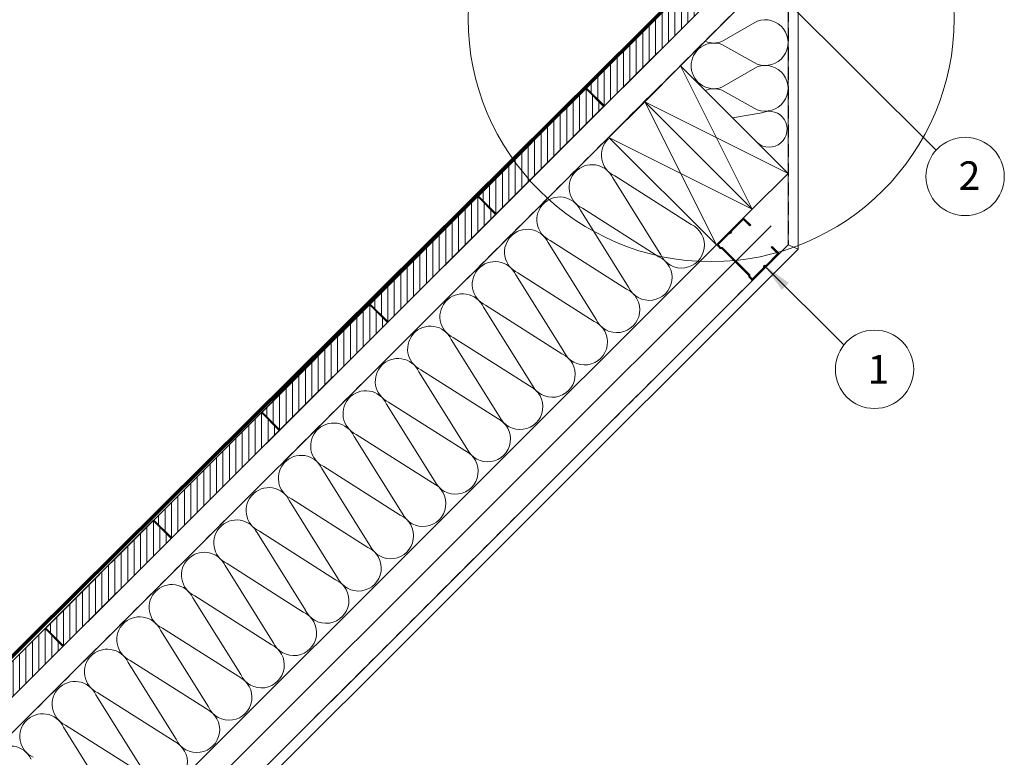
# Model space of a CAD drawing. Units: millimetres. Extents: x -23272466 to 44913, y -22484634 to 188.
# Drawn here: x -23271127 to -23270155, y -22484239 to -22483511 of the extents above; entities that cross this region are included whole.
import ezdxf

# ---------------------------------------------------------------- set-up
doc = ezdxf.new("R2010")
doc.units = ezdxf.units.MM
doc.linetypes.add('DASHED', pattern=[19.05, 12.7, -6.35])
doc.layers.get('0').update_dxf_attribs({"lineweight": 20})
for name, color, linetype, lineweight in [('KEYLITE BATTEN', 7, 'Continuous', 18), ('KEYLITE FELT-BREATHER MEMBRANE', 151, 'DASHED', 35), ('KEYLITE INSULATION', 41, 'Continuous', 18), ('KEYLITE INTERNAL FINISH', 7, 'Continuous', 18), ('KEYLITE RAFTER-TRIMMER', 7, 'Continuous', 18), ('KEYLITE VAPOUR BARRIER', 1, 'DASHED', 30)]:
    doc.layers.add(name, color=color, linetype=linetype, lineweight=lineweight)
doc.layers.add('KEYLITE TEXT', color=7, linetype='Continuous', lineweight=18, true_color=0x3b3b3b)
doc.layers.add('KEYLITE TROCAL', color=7, linetype='Continuous', lineweight=70, true_color=0x525252)
doc.styles.get("Standard").update_dxf_attribs({"font": 'arial.ttf'})
doc.linetypes.add('BATTING', pattern='A,0.00254,-2.54,[134,ltypeshp.shx,S=2.54,R=0,X=-2.54,Y=0],-5.08,[134,ltypeshp.shx,S=2.54,R=180,X=2.54,Y=0],-2.54', length=10.16254)
doc.dimstyles.get("Standard").update_dxf_attribs({"dimtxt": 0.18, "dimasz": 0.18, "dimexe": 0.18, "dimexo": 0.0625, "dimgap": 0.09, "dimtad": 0, "dimtih": 1, "dimtoh": 1, "dimdec": 4, "dimzin": 0, "dimdsep": 46, "dimtxsty": 'Standard', "dimcen": 0.09, "dimadec": 0, "dimazin": 0, "dimtfac": 1, "dimtdec": 4, "dimtofl": 0, "dimtmove": 0, "dimatfit": 3, "dimfxl": 1, "dimtolj": 1, "dimtzin": 0, "dimarcsym": 0})

msp = doc.modelspace()

# ---------------------------------------------------------------- hatches: boundary and pattern name
at = {"layer": 'KEYLITE BATTEN'}
h = msp.add_hatch(dxfattribs=at)
h.set_pattern_fill('ANSI31', color=256, scale=2, angle=45)
h.set_pattern_definition([(90, (-23269565.5056, -22464903.192), (-6.35, 1e-15), [])])
h.paths.add_polyline_path([(-23270443.48, -22483490.15), (-23270460.98, -22483472.47), (-23270567.04, -22483578.54), (-23270549.52, -22483596.08)])
h = msp.add_hatch(dxfattribs=at)
h.set_pattern_fill('ANSI31', color=256, scale=2, angle=45)
h.set_pattern_definition([(90, (-23269672.252, -22465009.83), (-6.35, 1e-15), [])])
h.paths.add_polyline_path([(-23270550.23, -22483596.78), (-23270567.72, -22483579.11), (-23270673.79, -22483685.18), (-23270656.27, -22483702.72)])
h = msp.add_hatch(dxfattribs=at)
h.set_pattern_fill('ANSI31', color=256, scale=2, angle=45)
h.set_pattern_definition([(90, (-23269778.9987, -22465116.468), (-6.35, 1e-15), [])])
h.paths.add_polyline_path([(-23270656.98, -22483703.42), (-23270674.47, -22483685.75), (-23270780.54, -22483791.82), (-23270763.02, -22483809.35)])
h = msp.add_hatch(dxfattribs=at)
h.set_pattern_fill('ANSI31', color=256, scale=2, angle=45)
h.set_pattern_definition([(90, (-23269885.745, -22465223.1056), (-6.35, 1e-15), [])])
h.paths.add_polyline_path([(-23270763.72, -22483810.06), (-23270781.22, -22483792.39), (-23270887.28, -22483898.45), (-23270869.76, -22483915.99)])
h = msp.add_hatch(dxfattribs=at)
h.set_pattern_fill('ANSI31', color=256, scale=2, angle=45)
h.set_pattern_definition([(90, (-23269992.492, -22465329.7435), (-6.35, 1e-15), [])])
h.paths.add_polyline_path([(-23270870.47, -22483916.7), (-23270887.96, -22483899.02), (-23270994.03, -22484005.09), (-23270976.51, -22484022.63)])
h = msp.add_hatch(dxfattribs=at)
h.set_pattern_fill('ANSI31', color=256, scale=2, angle=45)
h.set_pattern_definition([(90, (-23270099.238, -22465436.3814), (-6.35, 1e-15), [])])
h.paths.add_polyline_path([(-23270977.22, -22484023.34), (-23270994.71, -22484005.66), (-23271100.78, -22484111.73), (-23271083.26, -22484129.27)])
h = msp.add_hatch(dxfattribs=at)
h.set_pattern_fill('ANSI31', color=256, scale=2, angle=45)
h.set_pattern_definition([(90, (-23270205.985, -22465543.019), (-6.35, 1e-15), [])])
h.paths.add_polyline_path([(-23271083.96, -22484129.97), (-23271101.46, -22484112.3), (-23271207.52, -22484218.37), (-23271190, -22484235.9)])

# ---------------------------------------------------------------- linework, layer by layer
msp.add_lwpolyline([(-23270391.76, -22483756.53, -0.46291), (-23270389.58, -22483754.35, 0.220229), (-23270388.91, -22483754.11), (-23270378.11, -22483743.28, 0.414214), (-23270378.11, -22483740.9), (-23270384.08, -22483734.94), (-23270384.79, -22483735.65), (-23270378.82, -22483741.61, -0.414214), (-23270378.82, -22483742.57), (-23270389.63, -22483753.39, -0.220229), (-23270390.29, -22483753.64, 0.46291), (-23270392.47, -22483755.82, -0.220229), (-23270392.72, -22483756.48), (-23270402.93, -22483766.71, -0.414214), (-23270403.88, -22483766.71), (-23270406, -22483764.59), (-23270406, -22483763.16), (-23270433.31, -22483735.9), (-23270434.75, -22483735.9), (-23270436.87, -22483733.78, -0.414214), (-23270436.87, -22483732.83), (-23270426.66, -22483722.6, -0.220229), (-23270426, -22483722.36, 0.46291), (-23270423.82, -22483720.17, -0.220229), (-23270423.57, -22483719.51), (-23270412.77, -22483708.68, -0.414214), (-23270411.81, -22483708.68), (-23270405.84, -22483714.64), (-23270405.13, -22483713.92), (-23270411.1, -22483707.96, 0.414214), (-23270413.48, -22483707.97), (-23270424.29, -22483718.79, 0.220229), (-23270424.53, -22483719.46, -0.46291), (-23270426.71, -22483721.64, 0.220229), (-23270427.38, -22483721.89), (-23270437.58, -22483732.11, 0.414214), (-23270437.58, -22483734.5), (-23270435.16, -22483736.91), (-23270433.73, -22483736.91), (-23270407.01, -22483763.58), (-23270407.01, -22483765.01), (-23270404.59, -22483767.43, 0.414214), (-23270402.21, -22483767.43), (-23270392, -22483757.2, 0.220229)], format="xyb", close=True)
msp.add_circle((-23270444.12, -22483510.14), 239.81)
for points in [[(-23270443.48, -22483490.15), (-23270460.98, -22483472.47), (-23270567.04, -22483578.54), (-23270549.52, -22483596.08), (-23270443.48, -22483490.15)], [(-23270550.23, -22483596.78), (-23270567.72, -22483579.11), (-23270673.79, -22483685.18), (-23270656.27, -22483702.72), (-23270550.23, -22483596.78)], [(-23270656.98, -22483703.42), (-23270674.47, -22483685.75), (-23270780.54, -22483791.82), (-23270763.02, -22483809.35), (-23270656.98, -22483703.42)], [(-23270763.72, -22483810.06), (-23270781.22, -22483792.39), (-23270887.28, -22483898.45), (-23270869.76, -22483915.99), (-23270763.72, -22483810.06)], [(-23270870.47, -22483916.7), (-23270887.96, -22483899.02), (-23270994.03, -22484005.09), (-23270976.51, -22484022.63), (-23270870.47, -22483916.7)], [(-23270977.22, -22484023.34), (-23270994.71, -22484005.66), (-23271100.78, -22484111.73), (-23271083.26, -22484129.27), (-23270977.22, -22484023.34)], [(-23271083.96, -22484129.97), (-23271101.46, -22484112.3), (-23271207.52, -22484218.37), (-23271190, -22484235.9), (-23271083.96, -22484129.97)]]:
    msp.add_lwpolyline(points, dxfattribs=at)
at = {"layer": 'KEYLITE FELT-BREATHER MEMBRANE'}
msp.add_lwpolyline([(-23270434.25, -22483445.74), (-23270398.99, -22483481), (-23271254.09, -22484335.22)], dxfattribs=at)
at = {"layer": 'KEYLITE INSULATION'}
for p, q in [((-23270398.6, -22483512.58), (-23270433.5, -22483532.72)), ((-23270433.5, -22483535.51), (-23270398.6, -22483554.89)), ((-23270398.6, -22483557.68), (-23270433.5, -22483577.82)), ((-23270433.5, -22483580.61), (-23270398.6, -22483599.99)), ((-23270394.05, -22483603.06), (-23270423.01, -22483608.11)), ((-23270493.86, -22483743.2), (-23270541.22, -22483667.36)), ((-23270539.24, -22483665.38), (-23270463.94, -22483713.29)), ((-23270525.75, -22483775.09), (-23270573.11, -22483699.25)), ((-23270571.13, -22483697.28), (-23270495.83, -22483745.18)), ((-23270557.64, -22483806.98), (-23270605, -22483731.14)), ((-23270603.03, -22483729.17), (-23270527.73, -22483777.07)), ((-23271041.32, -22484335.22), (-23270438.98, -22483733.51)), ((-23270634.92, -22483761.06), (-23270559.62, -22483808.96)), ((-23270589.53, -22483838.87), (-23270636.89, -22483763.03)), ((-23270621.42, -22483870.76), (-23270668.78, -22483794.93)), ((-23270666.81, -22483792.95), (-23270591.51, -22483840.85)), ((-23270653.31, -22483902.66), (-23270700.68, -22483826.82)), ((-23270698.7, -22483824.84), (-23270623.4, -22483872.74)), ((-23270685.2, -22483934.55), (-23270732.57, -22483858.71)), ((-23270730.59, -22483856.73), (-23270655.29, -22483904.63)), ((-23270717.09, -22483966.44), (-23270764.46, -22483890.6)), ((-23270762.48, -22483888.62), (-23270687.18, -22483936.52)), ((-23270748.98, -22483998.33), (-23270796.35, -22483922.49)), ((-23270794.37, -22483920.51), (-23270719.07, -22483968.42)), ((-23270780.87, -22484030.22), (-23270828.24, -22483954.38)), ((-23270826.26, -22483952.4), (-23270750.96, -22484000.31)), ((-23270858.15, -22483984.29), (-23270782.85, -22484032.2)), ((-23270812.76, -22484062.11), (-23270860.13, -22483986.27)), ((-23270844.65, -22484094), (-23270892.02, -22484018.16)), ((-23270890.04, -22484016.18), (-23270814.74, -22484064.09)), ((-23270876.55, -22484125.89), (-23270923.91, -22484050.05)), ((-23270921.93, -22484048.07), (-23270846.63, -22484095.98)), ((-23270908.44, -22484157.78), (-23270955.8, -22484081.94)), ((-23270953.82, -22484079.96), (-23270878.52, -22484127.87)), ((-23270985.71, -22484111.86), (-23270910.41, -22484159.76)), ((-23270940.33, -22484189.67), (-23270987.69, -22484113.83)), ((-23270972.22, -22484221.56), (-23271019.58, -22484145.72)), ((-23271017.61, -22484143.75), (-23270942.31, -22484191.65)), ((-23271004.11, -22484253.45), (-23271051.47, -22484177.61)), ((-23271049.5, -22484175.64), (-23270974.2, -22484223.54)), ((-23271081.39, -22484207.53), (-23271006.09, -22484255.43)), ((-23271036, -22484285.34), (-23271083.36, -22484209.51))]:
    msp.add_line(p, q, dxfattribs=at)
at = {"layer": 'KEYLITE INSULATION', "linetype": 'BATTING', "ltscale": 2.4}
msp.add_line((-23271005.97, -22484335.22), (-23270384.84, -22483714.65), dxfattribs=at)
at = {"layer": 'KEYLITE INSULATION'}
for centre, radius, start, end in [((-23270390.78, -22483533.73), 22.55, 249.71492, 110.28508), ((-23270441.32, -22483556.67), 22.55, 69.71492, 180.92028), ((-23270441.32, -22483511.57), 22.55, 247.43786, 290.28508), ((-23270441.32, -22483556.67), 22.55, 177.34195, 290.28508), ((-23270390.78, -22483578.83), 22.55, 249.71492, 110.28508), ((-23270441.32, -22483601.77), 22.55, 69.71492, 113.02984), ((-23270386.81, -22483619.25), 17.74, 228.31098, 114.12136), ((-23270529.82, -22483644.9), 22.55, 134.07972, 245.28508), ((-23270561.71, -22483676.79), 22.55, 24.71492, 137.65805), ((-23270561.71, -22483676.79), 22.55, 134.07972, 245.28508), ((-23270593.6, -22483708.68), 22.55, 134.07972, 245.28508), ((-23270593.6, -22483708.68), 22.55, 24.71492, 137.65805), ((-23270473.37, -22483733.77), 22.55, 204.71492, 65.28508), ((-23270625.49, -22483740.57), 22.55, 24.71492, 137.65805), ((-23270625.49, -22483740.57), 22.55, 134.07972, 245.28508), ((-23270657.38, -22483772.46), 22.55, 24.71492, 137.65805), ((-23270505.26, -22483765.66), 22.55, 204.71492, 65.28508), ((-23270657.38, -22483772.46), 22.55, 134.07972, 245.28508), ((-23270537.15, -22483797.55), 22.55, 204.71492, 65.28508), ((-23270689.27, -22483804.35), 22.55, 134.07972, 245.28508), ((-23270689.27, -22483804.35), 22.55, 24.71492, 137.65805), ((-23270569.04, -22483829.45), 22.55, 204.71492, 65.28508), ((-23270721.16, -22483836.24), 22.55, 134.07972, 245.28508), ((-23270721.16, -22483836.24), 22.55, 24.71492, 137.65805), ((-23270753.05, -22483868.14), 22.55, 24.71492, 137.65805), ((-23270600.93, -22483861.34), 22.55, 204.71492, 65.28508), ((-23270753.05, -22483868.14), 22.55, 134.07972, 245.28508), ((-23270784.94, -22483900.03), 22.55, 24.71492, 137.65805), ((-23270632.83, -22483893.23), 22.55, 204.71492, 65.28508), ((-23270784.94, -22483900.03), 22.55, 134.07972, 245.28508), ((-23270664.72, -22483925.12), 22.55, 204.71492, 65.28508), ((-23270816.83, -22483931.92), 22.55, 134.07972, 245.28508), ((-23270816.83, -22483931.92), 22.55, 24.71492, 137.65805), ((-23270696.61, -22483957.01), 22.55, 204.71492, 65.28508), ((-23270848.72, -22483963.81), 22.55, 24.71492, 137.65805), ((-23270848.72, -22483963.81), 22.55, 134.07972, 245.28508), ((-23270880.61, -22483995.7), 22.55, 24.71492, 137.65805), ((-23270728.5, -22483988.9), 22.55, 204.71492, 65.28508), ((-23270880.61, -22483995.7), 22.55, 134.07972, 245.28508), ((-23270912.5, -22484027.59), 22.55, 24.71492, 137.65805), ((-23270760.39, -22484020.79), 22.55, 204.71492, 65.28508), ((-23270912.5, -22484027.59), 22.55, 134.07972, 245.28508), ((-23270792.28, -22484052.68), 22.55, 204.71492, 65.28508), ((-23270944.4, -22484059.48), 22.55, 134.07972, 245.28508), ((-23270944.4, -22484059.48), 22.55, 24.71492, 137.65805), ((-23270976.29, -22484091.37), 22.55, 24.71492, 137.65805), ((-23270824.17, -22484084.57), 22.55, 204.71492, 65.28508), ((-23270976.29, -22484091.37), 22.55, 134.07972, 245.28508), ((-23271008.18, -22484123.26), 22.55, 24.71492, 137.65805), ((-23270856.06, -22484116.46), 22.55, 204.71492, 65.28508), ((-23271008.18, -22484123.26), 22.55, 134.07972, 245.28508), ((-23270887.95, -22484148.35), 22.55, 204.71492, 65.28508), ((-23271040.07, -22484155.15), 22.55, 134.07972, 245.28508), ((-23271040.07, -22484155.15), 22.55, 24.71492, 137.65805), ((-23270919.84, -22484180.24), 22.55, 204.71492, 65.28508), ((-23271071.96, -22484187.04), 22.55, 24.71492, 137.65805), ((-23271071.96, -22484187.04), 22.55, 134.07972, 245.28508), ((-23271103.85, -22484218.93), 22.55, 24.71492, 137.65805), ((-23270951.73, -22484212.13), 22.55, 204.71492, 65.28508), ((-23271103.85, -22484218.93), 22.55, 134.07972, 245.28508), ((-23271135.74, -22484250.82), 22.55, 24.71492, 137.65805), ((-23270983.62, -22484244.03), 22.55, 204.71492, 65.28508)]:
    msp.add_arc(centre, radius, start, end, dxfattribs=at)
at = {"layer": 'KEYLITE INTERNAL FINISH'}
msp.add_line((-23270358.23, -22483459.53), (-23270358.23, -22483737.65), dxfattribs=at)
for points in [[(-23270358.23, -22483459.53), (-23270358.23, -22483737.65), (-23270956.42, -22484335.22)], [(-23270368.23, -22483462.46), (-23270368.23, -22483733.51), (-23270358.23, -22483737.65), (-23270358.23, -22483459.53)], [(-23270358.23, -22483737.65), (-23270368.23, -22483733.51), (-23270970.57, -22484335.22)], [(-23270956.42, -22484335.22), (-23270358.23, -22483737.65)]]:
    msp.add_lwpolyline(points, dxfattribs=at)
at = {"layer": 'KEYLITE RAFTER-TRIMMER'}
for p, q in [((-23270460.98, -22483472.47), (-23271324.61, -22484335.22)), ((-23270398.99, -22483481), (-23271254.09, -22484335.22)), ((-23270443.48, -22483490.15), (-23271289.42, -22484335.22))]:
    msp.add_line(p, q, dxfattribs=at)
for points in [[(-23270509.62, -22483592.05), (-23270403.61, -22483698.17), (-23270368.23, -22483662.83), (-23270474.25, -22483556.71), (-23270509.62, -22483592.05), (-23270368.23, -22483662.83), (-23270474.25, -22483556.71), (-23270403.61, -22483698.17)], [(-23270544.99, -22483627.39), (-23270438.98, -22483733.51), (-23270403.61, -22483698.17), (-23270509.62, -22483592.05), (-23270544.99, -22483627.39), (-23270403.61, -22483698.17), (-23270509.62, -22483592.05), (-23270438.98, -22483733.51)]]:
    msp.add_lwpolyline(points, dxfattribs=at)
at = {"layer": 'KEYLITE TEXT'}
for centre in [(-23270193.48, -22483665.9), (-23270282.9, -22483856.33)]:
    msp.add_circle(centre, 38.67, dxfattribs=at)
at = {"layer": 'KEYLITE TROCAL'}
msp.add_lwpolyline([(-23270434.53, -22483418.02), (-23270429.78, -22483422.94, -0.412711), (-23270430, -22483437.04), (-23270463.86, -22483470.03, 0.096387), (-23270466.03, -22483473.17), (-23270467.5, -22483476.5, -0.094005), (-23270469.61, -22483479.58), (-23271331.39, -22484335.22)], format="xyb", dxfattribs=at)
at = {"layer": 'KEYLITE VAPOUR BARRIER'}
msp.add_lwpolyline([(-23270368.23, -22483462.46), (-23270368.23, -22483733.51), (-23270970.57, -22484335.22)], dxfattribs=at)

# ---------------------------------------------------------------- texts
at = {"layer": 'KEYLITE TEXT', "char_height": 28.16, "width": 38.7398, "attachment_point": 1}
for s, insert in [('{\\fVerdana|b0|i0|c238|p34;2}', (-23270199.82, -22483650.94)), ('{\\fVerdana|b0|i0|c238|p34;1}', (-23270289.8, -22483842.18))]:
    msp.add_mtext(s, dxfattribs=dict(at, insert=insert))

# ---------------------------------------------------------------- leaders
at = {"layer": 'KEYLITE TEXT', "ltscale": 25.4}
for points in [[(-23270404.08, -22483458.56), (-23270222.15, -22483639.96)], [(-23270392.04, -22483753.34), (-23270313.04, -22483832.11)]]:
    msp.add_leader(points, dimstyle='Standard', override={"dimscale": 100, "dimasz": 0.3}, dxfattribs=at)

doc.saveas('drawing.dxf')
